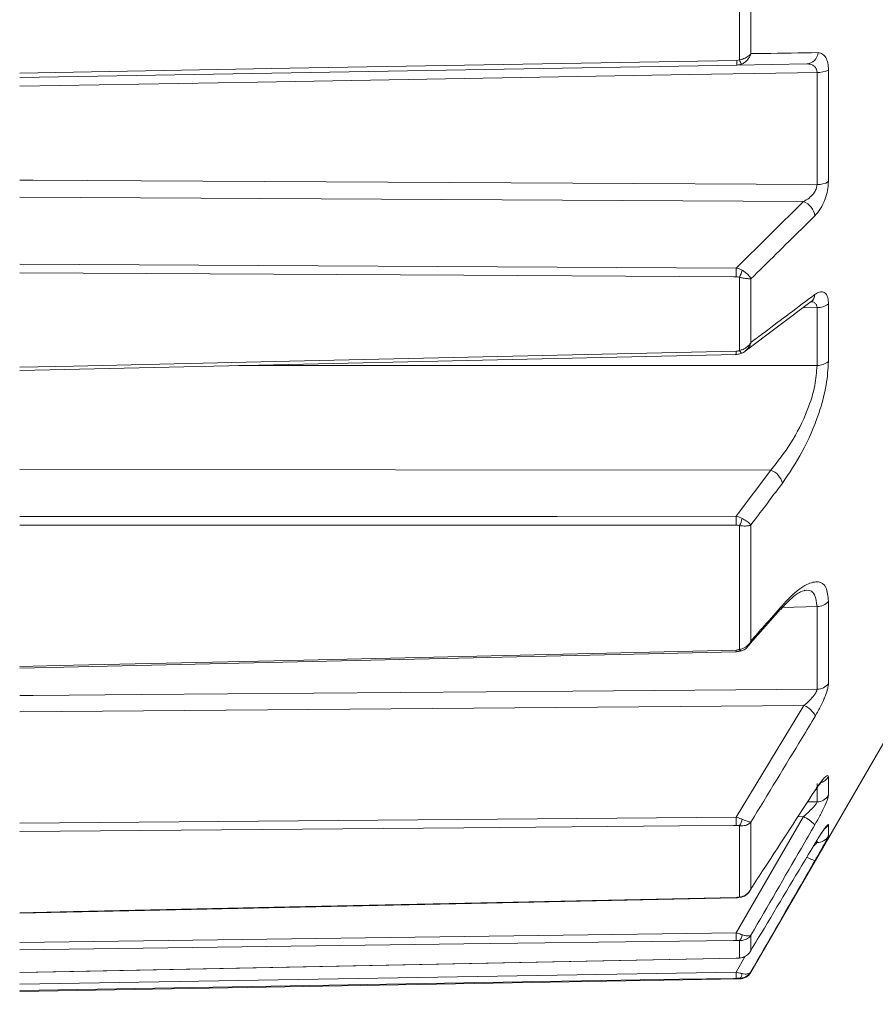
# Model space of a CAD drawing. Units: inches. Extents: x 0.3 to 16.7, y 0.2 to 10.8.
# Drawn here: x 8.7 to 9.3, y 4.8 to 5.5 of the extents above; entities that cross this region are included whole.
import ezdxf

# ---------------------------------------------------------------- set-up
doc = ezdxf.new("R2010")
doc.units = ezdxf.units.IN
doc.header["$MEASUREMENT"] = 0
doc.layers.add('OBJECT', color=7, linetype='Continuous')
doc.styles.add('SLDTEXTSTYLE1', font='TXT', dxfattribs={"width": 0.7})
doc.dimstyles.new('SLDDIMSTYLE0', dxfattribs={"dimtxt": 0.105523, "dimasz": 0.156, "dimexe": 0, "dimexo": 0.0625, "dimgap": 0.026381, "dimtad": 0, "dimtih": 1, "dimtoh": 1, "dimdec": 3, "dimlfac": 2, "dimrnd": 1e-09, "dimzin": 12, "dimdsep": 46, "dimtxsty": 'SLDTEXTSTYLE1', "dimsah": 1, "dimcen": 0.09, "dimadec": 0, "dimazin": 3, "dimtfac": 1, "dimtdec": 3, "dimtofl": 0, "dimtmove": 0, "dimatfit": 3, "dimfxl": 0, "dimfrac": 2, "dimtolj": 1, "dimtzin": 12, "dimarcsym": 0})
doc.dimstyles.new('SLDDIMSTYLE1', dxfattribs={"dimtxt": 0.105523, "dimasz": 0.156, "dimexe": 0, "dimexo": 0.0625, "dimgap": 0.026381, "dimtad": 0, "dimtih": 1, "dimtoh": 1, "dimdec": 3, "dimlfac": 2, "dimrnd": 1e-09, "dimzin": 4, "dimdsep": 46, "dimtxsty": 'SLDTEXTSTYLE1', "dimsah": 1, "dimcen": 0.09, "dimadec": 0, "dimazin": 1, "dimtol": 1, "dimtp": 0.03, "dimtm": 0.007, "dimtfac": 1, "dimtdec": 3, "dimtmove": 0, "dimatfit": 0, "dimfxl": 0, "dimfrac": 2, "dimtolj": 1, "dimtzin": 4, "dimarcsym": 0})
doc.dimstyles.new('SLDDIMSTYLE6', dxfattribs={"dimtxt": 0.105523, "dimasz": 0.156, "dimexe": 0, "dimexo": 0.0625, "dimgap": 0.026381, "dimtad": 0, "dimtih": 1, "dimtoh": 1, "dimlfac": 2, "dimrnd": 1e-09, "dimzin": 12, "dimdsep": 46, "dimtxsty": 'SLDTEXTSTYLE1', "dimsah": 1, "dimcen": 0.09, "dimadec": 0, "dimazin": 3, "dimtfac": 1, "dimtmove": 0, "dimatfit": 0, "dimfxl": 0, "dimfrac": 2, "dimtolj": 1, "dimtzin": 12, "dimarcsym": 0})

# ---------------------------------------------------------------- blocks, each defined once
blk = doc.blocks.new('_D')
at = {"layer": 'OBJECT'}
for p, q in [((7.34217, 5.24863), (7.34217, 3.82828)), ((9.35117, 5.24944), (9.35117, 3.82828)), ((7.34217, 3.95328), (8.06214, 3.95328)), ((9.35117, 3.95328), (8.93882, 3.95328))]:
    blk.add_line(p, q, dxfattribs=at)
for points in [[(7.34217, 3.95328), (7.49817, 3.92728), (7.49817, 3.97928)], [(9.35117, 3.95328), (9.19517, 3.97928), (9.19517, 3.92728)]]:
    blk.add_solid(points, dxfattribs=at)
at = {"layer": 'OBJECT', "char_height": 0.104167, "attachment_point": 1, "style": 'SLDTEXTSTYLE1'}
for s, insert in [('4.033', (8.12464, 4.00435)), ('MAX', (8.62576, 4.00435))]:
    blk.add_mtext(s, dxfattribs=dict(at, insert=insert))
blk = doc.blocks.new('_D_1')
at = {"layer": 'OBJECT'}
for p, q in [((9.39617, 5.2648), (9.39617, 3.82828)), ((9.35117, 5.24944), (9.35117, 3.82828)), ((9.35117, 3.95328), (9.00117, 3.95328)), ((9.39617, 3.95328), (9.82102, 3.95328))]:
    blk.add_line(p, q, dxfattribs=at)
for points in [[(9.35117, 3.95328), (9.19517, 3.97928), (9.19517, 3.92728)], [(9.39617, 3.95328), (9.55217, 3.92728), (9.55217, 3.97928)]]:
    blk.add_solid(points, dxfattribs=at)
at = {"layer": 'OBJECT', "attachment_point": 1, "style": 'SLDTEXTSTYLE1'}
for s, insert, char_height in [('.030', (10.30112, 4.08762), 0.104167), ('+', (10.2176, 4.08762), 0.10417), ('.090', (9.88352, 4.00435), 0.104167), ('.007', (10.30112, 3.92122), 0.104167), ('-', (10.2176, 3.92122), 0.10417)]:
    blk.add_mtext(s, dxfattribs=dict(at, insert=insert, char_height=char_height))
blk = doc.blocks.new('_D_6')
at = {"layer": 'OBJECT'}
for p, q in [((8.20625, 6.80877), (8.20625, 7.15877)), ((8.20625, 4.42572), (8.20625, 4.81943)), ((8.33125, 4.42572), (8.20625, 4.42572))]:
    blk.add_line(p, q, dxfattribs=at)
for points in [[(8.20625, 6.80877), (8.23225, 6.96477), (8.18025, 6.96477)], [(8.20625, 4.81943), (8.18025, 4.66343), (8.23225, 4.66343)]]:
    blk.add_solid(points, dxfattribs=at)
at = {"layer": 'OBJECT', "char_height": 0.104167, "attachment_point": 1, "style": 'SLDTEXTSTYLE1'}
for s, insert in [('%%c', (8.39375, 4.4768)), ('4.02', (8.55181, 4.4768)), ('MAX', (8.96941, 4.4768))]:
    blk.add_mtext(s, dxfattribs=dict(at, insert=insert))

msp = doc.modelspace()

# ---------------------------------------------------------------- linework, layer by layer
at = {"color": 7, "linetype": 'Continuous', "lineweight": 15}
for p, q in [((9.213047, 5.510208), (9.213047, 5.643133)), ((9.221533, 5.643139), (9.221533, 5.514881)), ((9.211026, 5.506375), (8.679669, 5.4971)), ((9.211026, 5.509829), (9.213047, 5.510208)), ((9.262845, 5.507279), (9.211026, 5.506375)), ((9.270495, 5.417776), (9.270495, 5.500952)), ((9.278981, 5.50272), (9.278981, 5.420014)), ((9.260411, 5.405167), (8.679669, 5.408477)), ((9.210472, 5.355971), (9.260411, 5.405167)), ((8.679669, 5.358867), (9.210472, 5.355971)), ((9.213047, 5.294808), (9.213047, 5.349025)), ((9.221533, 5.347938), (9.221533, 5.300775)), ((9.217164, 5.294258), (9.266161, 5.331052)), ((9.278981, 5.329379), (9.278981, 5.286725)), ((9.270495, 5.283731), (9.270495, 5.326627)), ((8.67967, 5.280075), (9.210496, 5.29194)), ((9.23634, 5.206154), (8.679669, 5.206528)), ((9.210571, 5.171906), (9.23634, 5.206154)), ((9.213047, 5.073135), (9.213047, 5.165019)), ((9.221533, 5.16546), (9.221533, 5.079404)), ((9.2192, 5.075517), (9.243528, 5.103115)), ((9.270495, 5.043714), (9.270495, 5.104932)), ((9.278981, 5.108934), (9.278981, 5.048062)), ((8.679669, 5.059329), (9.210598, 5.071525)), ((9.221533, 4.833909), (9.351169, 5.058445)), ((9.260845, 5.031684), (8.679669, 5.027056)), ((9.210571, 4.948763), (9.260845, 5.031684)), ((9.278981, 4.978661), (9.278981, 4.965065)), ((9.270495, 4.960246), (9.270495, 4.973919)), ((9.210472, 4.862999), (9.260411, 4.949259)), ((8.679669, 4.944302), (9.210571, 4.948763)), ((9.213047, 4.889645), (9.213047, 4.942497)), ((9.221533, 4.945155), (9.221533, 4.895655)), ((9.278981, 4.943305), (9.278981, 4.934967)), ((8.679669, 4.877706), (9.210591, 4.889134)), ((9.213754, 4.889402), (9.213797, 4.889407)), ((8.679669, 4.856006), (9.210472, 4.862999)), ((9.221533, 4.861367), (9.221533, 4.850044)), ((9.213047, 4.844424), (9.213047, 4.85744)), ((8.67967, 4.833671), (9.210484, 4.844226)), ((9.210484, 4.844199), (9.210472, 4.844277)), ((8.679669, 4.824982), (9.210472, 4.833942)), ((8.679669, 4.8196), (9.213047, 4.82891))]:
    msp.add_line(p, q, dxfattribs=at)
at = {"color": 8, "linetype": 'Continuous', "lineweight": 15}
for p, q in [((9.270495, 5.326627), (9.259958, 5.326394)), ((8.841975, 5.283703), (9.270495, 5.283731)), ((9.270495, 5.104932), (9.245094, 5.10438)), ((9.263443, 4.960155), (9.270495, 4.960246)), ((9.260411, 4.949259), (9.256331, 4.949207)), ((9.270495, 4.929977), (9.270495, 4.931117)), ((9.210472, 4.833942), (9.217376, 4.845937)), ((9.221533, 4.834287), (9.221533, 4.833909)), ((9.213047, 4.82891), (9.213047, 4.829407))]:
    msp.add_line(p, q, dxfattribs=at)
at = {"color": 7, "linetype": 'Continuous', "lineweight": 15, "flags": 128}
for points in [[(8.679669, 5.500522), (8.719657, 5.501222), (8.87962, 5.504024), (9.211026, 5.509829)], [(9.270495, 5.500952), (9.256156, 5.500703), (9.176174, 5.499317), (8.856246, 5.493773), (8.679669, 5.490713)], [(8.679669, 5.421056), (8.689664, 5.421), (8.769643, 5.420553), (9.089559, 5.418775), (9.270495, 5.417776)], [(9.210472, 5.349518), (9.208707, 5.349528), (9.168718, 5.349747), (9.008761, 5.350628), (8.679669, 5.35245)], [(8.679669, 5.282398), (8.719655, 5.283292), (8.879612, 5.286873), (9.210472, 5.294289)], [(9.213047, 5.294808), (9.213371, 5.294254), (9.213686, 5.293774), (9.213983, 5.293382), (9.214257, 5.293084), (9.2145, 5.29289), (9.214706, 5.292803), (9.214854, 5.292817)], [(8.679669, 5.171804), (8.812394, 5.171825), (8.94512, 5.171849), (9.077845, 5.171876), (9.210571, 5.171906)], [(9.210571, 5.1654), (9.208707, 5.1654), (9.168717, 5.165393), (9.00876, 5.165367), (8.679669, 5.165329)], [(8.679669, 5.060535), (8.719656, 5.061453), (8.879613, 5.065128), (9.210571, 5.072744)], [(8.679669, 5.038962), (8.689664, 5.039042), (8.769643, 5.039681), (9.089562, 5.042251), (9.270495, 5.043714)], [(9.210571, 4.942713), (9.208707, 4.942698), (9.168717, 4.942361), (9.00876, 4.941018), (8.679669, 4.938271)], [(8.679669, 4.877992), (8.719656, 4.878851), (8.879613, 4.882288), (9.210571, 4.889416)], [(9.210472, 4.857536), (9.208707, 4.857513), (9.168718, 4.856985), (9.008761, 4.854874), (8.679669, 4.850553)], [(8.679669, 4.833735), (8.719655, 4.834527), (8.879612, 4.837698), (9.210472, 4.844277)], [(9.214992, 4.8329), (9.214871, 4.832188), (9.214706, 4.831528), (9.2145, 4.830936), (9.214257, 4.830426), (9.213983, 4.830009), (9.213686, 4.829696), (9.213371, 4.829494), (9.213047, 4.829407)], [(9.210472, 4.829381), (9.208707, 4.829351), (9.168718, 4.828674), (9.008761, 4.825969), (8.679669, 4.820422)]]:
    msp.add_lwpolyline(points, dxfattribs=at)
at = {"color": 8, "linetype": 'Continuous', "lineweight": 15, "flags": 128}
msp.add_lwpolyline([(9.210591, 4.889109), (9.210583, 4.889186), (9.210571, 4.889416)], dxfattribs=at)
at = {"color": 7, "linetype": 'Continuous', "lineweight": 15}
for centre, radius, start, end in [((9.262188, 5.516436), 0.00918, 274.103345, 354.819826), ((9.151906, 5.508102), 0.059145, 358.32667, 1.67333), ((9.225119, 5.514454), 0.012797, 199.379781, 214.961668), ((9.2712, 5.518812), 0.017874, 267.739333, 295.805187), ((9.271124, 5.432598), 0.014835, 267.568407, 301.977163), ((9.256221, 5.393105), 0.012769, 6.905515, 70.841909), ((9.038822, 5.352745), 0.171681, 358.923079, 1.076921), ((9.195385, 5.358477), 0.020033, 331.845544, 348.167362), ((9.271021, 5.339463), 0.012847, 267.652885, 308.283056), ((9.270965, 5.295921), 0.012199, 267.791069, 311.076648), ((9.231225, 5.193123), 0.013999, 13.71021, 68.571142), ((9.023708, 5.168653), 0.186891, 359.002727, 0.997273), ((9.199355, 5.172845), 0.015771, 330.249549, 350.922748), ((9.270681, 5.115533), 0.010603, 268.993867, 321.511764), ((9.21451, 5.073683), 0.001562, 200.549998, 267.809775), ((9.270565, 5.054032), 0.010318, 269.610557, 324.649711), ((9.25386, 5.015413), 0.017707, 29.107396, 66.767347), ((9.270392, 4.970309), 0.010064, 270.589695, 328.593201), ((9.247034, 4.92158), 0.030741, 44.668774, 64.205376), ((9.051933, 4.945738), 0.158666, 358.907699, 1.092301), ((9.20559, 4.948179), 0.009374, 322.697136, 354.946357), ((9.270324, 4.939978), 0.010003, 270.979404, 329.932084), ((9.093791, 4.860268), 0.116713, 358.658936, 1.341064), ((9.209075, 4.861827), 0.005918, 312.162283, 358.970192), ((9.135914, 4.831662), 0.074593, 358.248073, 1.751927), ((9.212873, 4.838909), 0.01, 271, 330)]:
    msp.add_arc(centre, radius, start, end, dxfattribs=at)
at = {"color": 8, "linetype": 'Continuous', "lineweight": 15}
for centre, radius, start, end in [((9.26201, 5.336461), 0.006888, 307.537185, 359.171099), ((9.149364, 5.292478), 0.061135, 359.485028, 1.697379), ((9.240049, 5.106181), 0.004785, 318.47431, 356.544069), ((8.579352, 5.058014), 0.631391, 1.224503, 1.336735), ((9.270543, 4.983879), 0.009921, 286.606386, 328.265554), ((9.270406, 4.94832), 0.009934, 305.08596, 329.684046), ((9.277634, 4.943601), 0.028402, 238.915273, 252.085077), ((9.213705, 4.890409), 0.001009, 229.283982, 272.794972)]:
    msp.add_arc(centre, radius, start, end, dxfattribs=at)
at = {"color": 7, "linetype": 'Continuous', "lineweight": 15}
for points, knots in [([(9.221533, 5.514881), (9.221519, 5.514863), (9.221502, 5.514842), (9.221464, 5.514796), (9.221411, 5.514731), (9.221306, 5.514606), (9.221119, 5.514393), (9.22076, 5.514015), (9.220015, 5.513324), (9.218387, 5.512128), (9.215935, 5.510903), (9.213874, 5.510407), (9.213047, 5.510208)], [0, 0, 0, 0, 0.0083925, 0.0100656, 0.0219518, 0.0390192, 0.0694115, 0.1237961, 0.2226933, 0.4134489, 0.7648086, 1, 1, 1, 1]), ([(9.221533, 5.514881), (9.221524, 5.514853), (9.221513, 5.51482), (9.221489, 5.514746), (9.221455, 5.514643), (9.221386, 5.514445), (9.221262, 5.514107), (9.221015, 5.513504), (9.220481, 5.512403), (9.219235, 5.510468), (9.217211, 5.508418), (9.21537, 5.507492), (9.214631, 5.507121)], [0, 0, 0, 0, 0.0083971, 0.0100668, 0.0221052, 0.0392816, 0.069858, 0.1245361, 0.2237675, 0.4134625, 0.7648061, 1, 1, 1, 1]), ([(9.221533, 5.514881), (9.22475, 5.514929), (9.241405, 5.515175), (9.257968, 5.515414), (9.271331, 5.515607)], [0, 0, 0, 0, 0.1931553, 1, 1, 1, 1]), ([(9.271331, 5.515607), (9.272485, 5.515425), (9.274625, 5.515088), (9.277054, 5.512229), (9.278666, 5.50817), (9.278876, 5.504539), (9.278981, 5.50272)], [0, 0, 0, 0, 0.2873659, 0.5327508, 0.7659867, 1, 1, 1, 1]), ([(9.214631, 5.507121), (9.214519, 5.507075), (9.213386, 5.506613), (9.212144, 5.506488), (9.211026, 5.506375)], [0, 0, 0, 0, 0.0992067, 1, 1, 1, 1]), ([(9.270495, 5.500952), (9.270436, 5.501706), (9.270365, 5.502631), (9.269727, 5.504223), (9.268531, 5.505748), (9.26605, 5.507079), (9.263993, 5.507207), (9.262845, 5.507279)], [0, 0, 0, 0, 0.16770739, 0.2057045, 0.42569863, 0.6796065, 1, 1, 1, 1]), ([(9.260411, 5.405167), (9.26183, 5.405965), (9.264576, 5.407511), (9.267891, 5.410851), (9.269793, 5.414082), (9.270447, 5.416334), (9.270483, 5.4174), (9.270495, 5.417776)], [0, 0, 0, 0, 0.3150115, 0.6097363, 0.804842, 0.9311826, 1, 1, 1, 1]), ([(9.278981, 5.420014), (9.27884, 5.417835), (9.27857, 5.413644), (9.276438, 5.406461), (9.273172, 5.399568), (9.270319, 5.396279), (9.268897, 5.39464)], [0, 0, 0, 0, 0.2260918, 0.4348652, 0.718245, 1, 1, 1, 1]), ([(9.268897, 5.39464), (9.26558, 5.391368), (9.249798, 5.375797), (9.234006, 5.360232), (9.221533, 5.347938)], [0, 0, 0, 0, 0.210165, 1, 1, 1, 1]), ([(9.210472, 5.355971), (9.211724, 5.355683), (9.2133, 5.355321), (9.214704, 5.354531), (9.214992, 5.35437)], [0, 0, 0, 0, 0.7947648, 1, 1, 1, 1]), ([(9.221533, 5.347938), (9.221525, 5.347954), (9.221517, 5.347974), (9.221502, 5.348007), (9.221481, 5.348052), (9.221437, 5.348146), (9.221351, 5.34832), (9.221177, 5.348644), (9.220794, 5.349272), (9.219724, 5.350701), (9.217774, 5.352591), (9.215765, 5.353876), (9.214992, 5.35437)], [0, 0, 0, 0, 0.0081794, 0.0092953, 0.0164078, 0.0299196, 0.0545909, 0.0998018, 0.1836756, 0.3464259, 0.7486261, 1, 1, 1, 1]), ([(9.213047, 5.349025), (9.212884, 5.349087), (9.212074, 5.349397), (9.211183, 5.349464), (9.210472, 5.349518)], [0, 0, 0, 0, 0.2019508, 1, 1, 1, 1]), ([(9.221533, 5.347938), (9.221519, 5.347937), (9.221504, 5.347937), (9.221473, 5.347937), (9.221431, 5.347936), (9.221343, 5.347936), (9.221179, 5.347936), (9.220856, 5.347943), (9.220171, 5.347974), (9.218597, 5.348108), (9.216118, 5.348441), (9.213938, 5.348856), (9.213047, 5.349025)], [0, 0, 0, 0, 0.0081698, 0.0092881, 0.0179447, 0.0327358, 0.0597622, 0.1093727, 0.2019156, 0.385635, 0.7487842, 1, 1, 1, 1]), ([(9.221533, 5.300775), (9.224852, 5.303268), (9.240646, 5.31513), (9.25643, 5.326992), (9.268897, 5.336361)], [0, 0, 0, 0, 0.21016495, 1, 1, 1, 1]), ([(9.268897, 5.336361), (9.269756, 5.336922), (9.271793, 5.338253), (9.274648, 5.33856), (9.27706, 5.337111), (9.278666, 5.334107), (9.278876, 5.330956), (9.278981, 5.329379)], [0, 0, 0, 0, 0.1701524, 0.4034762, 0.6087579, 0.8040576, 1, 1, 1, 1]), ([(9.266175, 5.330936), (9.266284, 5.331029), (9.266598, 5.331299), (9.266502, 5.331231), (9.266438, 5.331186)], [0, 0, 0, 0, 0.3444662, 1, 1, 1, 1]), ([(9.221533, 5.300775), (9.221519, 5.300752), (9.221504, 5.300725), (9.221473, 5.300675), (9.221431, 5.300606), (9.221343, 5.300465), (9.221179, 5.300212), (9.220856, 5.299749), (9.220171, 5.298883), (9.218597, 5.29731), (9.216118, 5.295666), (9.213938, 5.295057), (9.213047, 5.294808)], [0, 0, 0, 0, 0.0081698, 0.0092881, 0.0179447, 0.0327358, 0.0597622, 0.1093727, 0.2019156, 0.385635, 0.7487842, 1, 1, 1, 1]), ([(9.209803, 5.291932), (9.210447, 5.291931), (9.212174, 5.29193), (9.21379, 5.292536), (9.214803, 5.292916)], [0, 0, 0, 0, 0.3728574, 1, 1, 1, 1]), ([(9.210472, 5.294289), (9.211183, 5.294353), (9.212074, 5.294433), (9.212884, 5.294745), (9.213047, 5.294808)], [0, 0, 0, 0, 0.7980492, 1, 1, 1, 1]), ([(9.214806, 5.292938), (9.21528, 5.293083), (9.216227, 5.293373), (9.216967, 5.294043), (9.217337, 5.294378)], [0, 0, 0, 0, 0.5003299, 1, 1, 1, 1]), ([(9.278981, 5.286725), (9.278641, 5.281065), (9.277918, 5.26903), (9.271399, 5.245304), (9.260055, 5.218857), (9.249892, 5.203897), (9.244826, 5.196441)], [0, 0, 0, 0, 0.19105725, 0.40619897, 0.7040339, 1, 1, 1, 1]), ([(9.23634, 5.206154), (9.241408, 5.212551), (9.251501, 5.22529), (9.262879, 5.247968), (9.269455, 5.268469), (9.270164, 5.278867), (9.270495, 5.283731)], [0, 0, 0, 0, 0.3018709, 0.6011648, 0.8134473, 1, 1, 1, 1]), ([(9.244826, 5.196441), (9.241519, 5.192041), (9.233757, 5.181713), (9.225991, 5.171387), (9.221533, 5.16546)], [0, 0, 0, 0, 0.4260116, 1, 1, 1, 1]), ([(9.210571, 5.171906), (9.211803, 5.171589), (9.213318, 5.171199), (9.214674, 5.170489), (9.214928, 5.170357)], [0, 0, 0, 0, 0.8127859, 1, 1, 1, 1]), ([(9.221533, 5.16546), (9.221525, 5.16547), (9.221516, 5.165482), (9.2215, 5.165504), (9.221478, 5.165533), (9.221431, 5.165594), (9.221341, 5.165707), (9.22116, 5.16592), (9.220763, 5.166342), (9.219668, 5.167343), (9.217698, 5.168785), (9.215695, 5.169921), (9.214928, 5.170357)], [0, 0, 0, 0, 0.0082176, 0.0094236, 0.0169738, 0.0308221, 0.0560027, 0.1019561, 0.1868553, 0.3508457, 0.7513573, 1, 1, 1, 1]), ([(9.213047, 5.165019), (9.212904, 5.165064), (9.212123, 5.165309), (9.211268, 5.165359), (9.210571, 5.1654)], [0, 0, 0, 0, 0.1839677, 1, 1, 1, 1]), ([(9.221533, 5.16546), (9.221519, 5.165453), (9.221503, 5.165445), (9.221472, 5.165431), (9.221428, 5.165411), (9.221338, 5.165371), (9.221169, 5.165301), (9.22084, 5.16518), (9.220144, 5.164977), (9.218561, 5.164697), (9.216085, 5.16462), (9.213927, 5.164903), (9.213047, 5.165019)], [0, 0, 0, 0, 0.008208, 0.0094164, 0.0185668, 0.0337283, 0.0613159, 0.1117486, 0.2054446, 0.3906424, 0.7515148, 1, 1, 1, 1]), ([(9.243642, 5.102884), (9.246373, 5.105824), (9.251843, 5.111713), (9.258155, 5.116383), (9.261851, 5.117068), (9.261265, 5.117231), (9.261163, 5.117259)], [0, 0, 0, 0, 0.32278, 0.6465991, 0.9382403, 1, 1, 1, 1]), ([(9.244826, 5.105892), (9.246874, 5.108116), (9.253216, 5.114999), (9.262776, 5.122114), (9.271767, 5.124213), (9.27779, 5.12036), (9.278583, 5.112748), (9.278981, 5.108934)], [0, 0, 0, 0, 0.11944459, 0.36977278, 0.58749914, 0.79336778, 1, 1, 1, 1]), ([(9.221533, 5.079404), (9.224841, 5.083165), (9.232608, 5.091994), (9.24037, 5.100824), (9.244826, 5.105892)], [0, 0, 0, 0, 0.4260116, 1, 1, 1, 1]), ([(9.210571, 5.072744), (9.211268, 5.072796), (9.212123, 5.07286), (9.212904, 5.073092), (9.213047, 5.073135)], [0, 0, 0, 0, 0.8160323, 1, 1, 1, 1]), ([(9.221533, 5.079404), (9.221519, 5.079378), (9.221503, 5.079349), (9.221472, 5.07929), (9.221428, 5.07921), (9.221338, 5.079048), (9.221169, 5.078761), (9.22084, 5.07824), (9.220144, 5.077276), (9.218561, 5.075573), (9.216085, 5.073876), (9.213927, 5.07335), (9.213047, 5.073135)], [0, 0, 0, 0, 0.008208, 0.0094164, 0.0185668, 0.0337283, 0.0613159, 0.1117486, 0.2054446, 0.3906424, 0.7515148, 1, 1, 1, 1]), ([(9.21441, 5.07227), (9.214902, 5.07239), (9.216418, 5.07276), (9.21815, 5.073986), (9.219072, 5.075204), (9.219356, 5.075578)], [0, 0, 0, 0, 0.2497664, 0.7695551, 1, 1, 1, 1]), ([(9.221533, 5.079404), (9.221525, 5.079377), (9.221516, 5.079346), (9.2215, 5.07929), (9.221478, 5.079216), (9.221431, 5.079064), (9.221341, 5.07879), (9.221161, 5.078292), (9.220754, 5.077394), (9.220235, 5.076328), (9.219579, 5.075793), (9.219334, 5.075594)], [0, 0, 0, 0, 0.0183296, 0.0210197, 0.0378604, 0.0687497, 0.1249157, 0.227416, 0.4167861, 0.7825713, 1, 1, 1, 1]), ([(9.209976, 5.071506), (9.210554, 5.071506), (9.212077, 5.071508), (9.21351, 5.071961), (9.214399, 5.072242)], [0, 0, 0, 0, 0.37981345, 1, 1, 1, 1]), ([(9.278981, 5.048062), (9.278864, 5.046848), (9.278631, 5.044418), (9.276682, 5.038515), (9.27353, 5.031339), (9.270727, 5.026459), (9.26933, 5.024027)], [0, 0, 0, 0, 0.2123814, 0.4247687, 0.7132538, 1, 1, 1, 1]), ([(9.260845, 5.031684), (9.262237, 5.032885), (9.264926, 5.035204), (9.268135, 5.038779), (9.269926, 5.041525), (9.270467, 5.043), (9.270489, 5.043551), (9.270495, 5.043714)], [0, 0, 0, 0, 0.3205516, 0.6192765, 0.8166426, 0.9456952, 1, 1, 1, 1]), ([(9.26933, 5.024027), (9.266026, 5.018569), (9.250104, 4.992273), (9.234165, 4.965986), (9.221533, 4.945155)], [0, 0, 0, 0, 0.2075276, 1, 1, 1, 1]), ([(9.26933, 4.969218), (9.270041, 4.970289), (9.271925, 4.973128), (9.274646, 4.976689), (9.27706, 4.979181), (9.278666, 4.980059), (9.278876, 4.979128), (9.278981, 4.978661)], [0, 0, 0, 0, 0.1456926, 0.3859302, 0.5972735, 0.7983052, 1, 1, 1, 1]), ([(9.269352, 4.968828), (9.269903, 4.969695), (9.271407, 4.972059), (9.27324, 4.974382), (9.27433, 4.975661), (9.274782, 4.976046), (9.274679, 4.975967), (9.274677, 4.975966)], [0, 0, 0, 0, 0.2259789, 0.6159708, 0.8423141, 0.9976636, 1, 1, 1, 1]), ([(9.221533, 4.895655), (9.224841, 4.900743), (9.240784, 4.92526), (9.25671, 4.949783), (9.26933, 4.969218)], [0, 0, 0, 0, 0.2075276, 1, 1, 1, 1]), ([(9.278981, 4.965065), (9.27884, 4.96422), (9.27857, 4.962595), (9.276438, 4.957453), (9.273172, 4.950777), (9.270319, 4.945715), (9.268897, 4.943192)], [0, 0, 0, 0, 0.2260918, 0.4348652, 0.718245, 1, 1, 1, 1]), ([(9.260411, 4.949259), (9.26183, 4.950511), (9.264576, 4.952934), (9.267891, 4.956291), (9.269793, 4.958617), (9.270447, 4.959768), (9.270483, 4.960121), (9.270495, 4.960246)], [0, 0, 0, 0, 0.3150115, 0.6097363, 0.804842, 0.9311826, 1, 1, 1, 1]), ([(9.210571, 4.948763), (9.211803, 4.948434), (9.213318, 4.94803), (9.214674, 4.94746), (9.214928, 4.947353)], [0, 0, 0, 0, 0.8127859, 1, 1, 1, 1]), ([(9.213047, 4.942497), (9.212904, 4.942524), (9.212123, 4.942669), (9.211268, 4.942694), (9.210571, 4.942713)], [0, 0, 0, 0, 0.1839677, 1, 1, 1, 1]), ([(9.221533, 4.945155), (9.221519, 4.94514), (9.221503, 4.945122), (9.221472, 4.945088), (9.221428, 4.94504), (9.221338, 4.944945), (9.221169, 4.944777), (9.22084, 4.944478), (9.220144, 4.943943), (9.218561, 4.943071), (9.216085, 4.94239), (9.213927, 4.942466), (9.213047, 4.942497)], [0, 0, 0, 0, 0.008208, 0.0094164, 0.0185668, 0.0337283, 0.0613159, 0.1117486, 0.2054446, 0.3906424, 0.7515148, 1, 1, 1, 1]), ([(9.221533, 4.945155), (9.221525, 4.945156), (9.221516, 4.945156), (9.2215, 4.945156), (9.221478, 4.945157), (9.221431, 4.945159), (9.221341, 4.945166), (9.22116, 4.945187), (9.220763, 4.945255), (9.22001, 4.94544), (9.218789, 4.945826), (9.2171, 4.946441), (9.215697, 4.94703), (9.214928, 4.947353)], [0, 0, 0, 0, 0.0082014, 0.009405, 0.0169402, 0.0307612, 0.055892, 0.1017546, 0.186486, 0.3501523, 0.5470763, 0.7518487, 1, 1, 1, 1]), ([(9.268897, 4.943192), (9.26558, 4.937459), (9.249798, 4.91018), (9.234006, 4.882907), (9.221533, 4.861367)], [0, 0, 0, 0, 0.210165, 1, 1, 1, 1]), ([(9.268897, 4.9292), (9.269756, 4.93062), (9.271793, 4.933986), (9.274648, 4.938391), (9.27706, 4.941791), (9.278666, 4.943677), (9.278876, 4.94343), (9.278981, 4.943305)], [0, 0, 0, 0, 0.17015244, 0.40347625, 0.60875787, 0.80405762, 1, 1, 1, 1]), ([(9.278981, 4.934967), (9.27884, 4.934592), (9.27857, 4.933871), (9.276438, 4.929889), (9.273172, 4.924037), (9.270319, 4.919058), (9.268897, 4.916576)], [0, 0, 0, 0, 0.2260918, 0.4348652, 0.718245, 1, 1, 1, 1]), ([(9.269129, 4.929437), (9.269914, 4.930758), (9.271913, 4.934124), (9.274402, 4.937888), (9.276045, 4.940219), (9.276727, 4.941048), (9.276698, 4.941018), (9.27669, 4.941009)], [0, 0, 0, 0, 0.2290149, 0.5835094, 0.8125758, 0.9508152, 1, 1, 1, 1]), ([(9.221533, 4.850044), (9.224852, 4.855589), (9.240646, 4.881971), (9.25643, 4.908359), (9.268897, 4.9292)], [0, 0, 0, 0, 0.210165, 1, 1, 1, 1]), ([(9.268897, 4.916576), (9.26558, 4.910811), (9.249798, 4.883378), (9.234006, 4.85595), (9.221533, 4.834287)], [0, 0, 0, 0, 0.210165, 1, 1, 1, 1]), ([(9.221533, 4.895655), (9.221519, 4.895629), (9.221503, 4.895598), (9.221472, 4.895539), (9.221428, 4.895457), (9.221338, 4.895291), (9.221169, 4.894998), (9.22084, 4.894468), (9.220144, 4.893496), (9.218561, 4.891806), (9.216085, 4.890194), (9.213927, 4.889804), (9.213047, 4.889645)], [0, 0, 0, 0, 0.008208, 0.0094164, 0.0185668, 0.0337283, 0.0613159, 0.1117486, 0.2054446, 0.3906424, 0.7515148, 1, 1, 1, 1]), ([(9.213779, 4.88956), (9.21429, 4.889612), (9.21586, 4.889773), (9.218233, 4.891274), (9.220043, 4.892902), (9.220701, 4.894091), (9.220787, 4.894247)], [0, 0, 0, 0, 0.1731831, 0.5311863, 0.9383341, 1, 1, 1, 1]), ([(9.221533, 4.895655), (9.221525, 4.895634), (9.221516, 4.895609), (9.2215, 4.895565), (9.221478, 4.895506), (9.221431, 4.895387), (9.221341, 4.89517), (9.221156, 4.894786), (9.220991, 4.894441), (9.220834, 4.894247), (9.220821, 4.894231)], [0, 0, 0, 0, 0.04224581, 0.04844577, 0.08726, 0.15845284, 0.28790318, 0.52414388, 0.96060039, 1, 1, 1, 1]), ([(9.210067, 4.889104), (9.210554, 4.889107), (9.211823, 4.889116), (9.213011, 4.88935), (9.213744, 4.889494)], [0, 0, 0, 0, 0.3835369, 1, 1, 1, 1]), ([(9.210571, 4.889416), (9.211268, 4.88945), (9.212123, 4.889492), (9.212904, 4.889621), (9.213047, 4.889645)], [0, 0, 0, 0, 0.8160323, 1, 1, 1, 1]), ([(9.210472, 4.862999), (9.211724, 4.86268), (9.2133, 4.862279), (9.214704, 4.861816), (9.214992, 4.861721)], [0, 0, 0, 0, 0.7947648, 1, 1, 1, 1]), ([(9.221533, 4.861367), (9.221519, 4.861347), (9.221504, 4.861324), (9.221473, 4.86128), (9.221431, 4.861221), (9.221343, 4.861099), (9.221179, 4.860882), (9.220856, 4.860492), (9.220171, 4.859784), (9.218597, 4.85858), (9.216118, 4.857536), (9.213938, 4.857468), (9.213047, 4.85744)], [0, 0, 0, 0, 0.0081698, 0.0092881, 0.0179447, 0.0327358, 0.0597622, 0.1093727, 0.2019156, 0.385635, 0.7487842, 1, 1, 1, 1]), ([(9.221533, 4.861367), (9.221525, 4.86136), (9.221517, 4.861353), (9.221502, 4.86134), (9.221481, 4.861324), (9.221437, 4.86129), (9.221351, 4.861231), (9.221177, 4.86113), (9.220794, 4.86097), (9.219724, 4.860758), (9.217774, 4.860884), (9.215765, 4.861488), (9.214992, 4.861721)], [0, 0, 0, 0, 0.0081794, 0.0092953, 0.0164078, 0.0299196, 0.0545909, 0.0998018, 0.1836756, 0.3464259, 0.7486261, 1, 1, 1, 1]), ([(9.213047, 4.85744), (9.212884, 4.857455), (9.212074, 4.857527), (9.211183, 4.857532), (9.210472, 4.857536)], [0, 0, 0, 0, 0.2019508, 1, 1, 1, 1]), ([(9.221533, 4.850044), (9.221519, 4.850018), (9.221504, 4.849989), (9.221473, 4.849934), (9.221431, 4.849858), (9.221343, 4.849703), (9.221179, 4.849425), (9.220856, 4.848922), (9.220171, 4.847998), (9.218597, 4.846385), (9.216118, 4.844866), (9.213938, 4.844553), (9.213047, 4.844424)], [0, 0, 0, 0, 0.0081698, 0.0092881, 0.0179447, 0.0327358, 0.0597622, 0.1093727, 0.2019156, 0.385635, 0.7487842, 1, 1, 1, 1]), ([(9.210472, 4.844277), (9.211183, 4.844301), (9.212074, 4.844331), (9.212884, 4.844409), (9.213047, 4.844424)], [0, 0, 0, 0, 0.7980492, 1, 1, 1, 1]), ([(9.210472, 4.833942), (9.211724, 4.833651), (9.2133, 4.833284), (9.214704, 4.832965), (9.214992, 4.8329)], [0, 0, 0, 0, 0.7947648, 1, 1, 1, 1]), ([(9.221533, 4.834287), (9.221519, 4.834264), (9.221504, 4.834237), (9.221473, 4.834186), (9.221431, 4.834117), (9.221343, 4.833976), (9.221179, 4.833723), (9.220856, 4.833267), (9.220171, 4.832432), (9.218597, 4.830992), (9.216118, 4.829682), (9.213938, 4.829487), (9.213047, 4.829407)], [0, 0, 0, 0, 0.0081698, 0.0092881, 0.0179447, 0.0327358, 0.0597622, 0.1093727, 0.2019156, 0.385635, 0.7487842, 1, 1, 1, 1]), ([(9.221533, 4.834287), (9.221525, 4.834275), (9.221517, 4.834261), (9.221502, 4.834237), (9.221481, 4.834205), (9.221437, 4.834139), (9.221351, 4.834021), (9.221177, 4.833813), (9.220794, 4.833452), (9.219724, 4.832805), (9.217774, 4.832423), (9.215765, 4.832767), (9.214992, 4.8329)], [0, 0, 0, 0, 0.0081794, 0.0092953, 0.0164078, 0.0299196, 0.0545909, 0.0998018, 0.1836756, 0.3464259, 0.7486261, 1, 1, 1, 1]), ([(9.213047, 4.829407), (9.212884, 4.829407), (9.212074, 4.829404), (9.211183, 4.829391), (9.210472, 4.829381)], [0, 0, 0, 0, 0.2019508, 1, 1, 1, 1])]:
    msp.add_open_spline(points, degree=3, knots=knots, dxfattribs=at)
at = {"color": 8, "linetype": 'Continuous', "lineweight": 15}
for points, knots in [([(9.270495, 5.326627), (9.270439, 5.327284), (9.270371, 5.328091), (9.269742, 5.329383), (9.268535, 5.330445), (9.267112, 5.331033), (9.266219, 5.330967), (9.26621, 5.330966)], [0, 0, 0, 0, 0.2456457, 0.3018523, 0.6243701, 0.9962864, 1, 1, 1, 1]), ([(9.221533, 5.300775), (9.221525, 5.300746), (9.221517, 5.300713), (9.221502, 5.300655), (9.221481, 5.300578), (9.221437, 5.300419), (9.221351, 5.300127), (9.221177, 5.299595), (9.220793, 5.298609), (9.219775, 5.296555), (9.218367, 5.295242), (9.21738, 5.29432)], [0, 0, 0, 0, 0.01121356, 0.01274331, 0.02249416, 0.04101816, 0.07484125, 0.13682288, 0.25180938, 0.47493138, 1, 1, 1, 1]), ([(9.270495, 5.104932), (9.270074, 5.108124), (9.269229, 5.114532), (9.2652, 5.117705), (9.261852, 5.116888), (9.261228, 5.116736)], [0, 0, 0, 0, 0.4467269, 0.8967555, 1, 1, 1, 1]), ([(9.267649, 4.927115), (9.267809, 4.927258), (9.268756, 4.92811), (9.269773, 4.929098), (9.270449, 4.929825), (9.270483, 4.929937), (9.270495, 4.929977)], [0, 0, 0, 0, 0.0916114, 0.5457448, 0.8398187, 1, 1, 1, 1])]:
    msp.add_open_spline(points, degree=3, knots=knots, dxfattribs=at)

# ---------------------------------------------------------------- dimensions: what is measured, and where the dimension line sits
at = {"layer": 'OBJECT'}
for base, p1, p2, angle, text, dimstyle, picture, middle in [((8.206245, 4.819425), (8.024669, 6.808768), (8.024669, 4.819425), 90, '%%c<> MAX ', 'SLDDIMSTYLE6', '_D_6', (8.206245, 4.425718)), ((9.351169, 3.953277), (7.342169, 5.298633), (9.351169, 5.299437), 0, '<> MAX ', 'SLDDIMSTYLE0', '_D', (8.500479, 3.953277))]:
    dim = msp.add_linear_dim(base=base, p1=p1, p2=p2, angle=angle, text=text, dimstyle=dimstyle, dxfattribs=at)
    dim.commit()
    dim.dimension.update_dxf_attribs({"geometry": picture, "text_midpoint": middle, "dimtype": 160})
dim = msp.add_linear_dim(base=(9.396169, 3.953277), p1=(9.351169, 5.299437), p2=(9.396169, 5.3148), dimstyle='SLDDIMSTYLE1', dxfattribs=at)
dim.commit()
dim.dimension.update_dxf_attribs({"geometry": '_D_1', "text_midpoint": (10.259364, 3.953277), "dimtype": 160})

doc.saveas('drawing.dxf')
